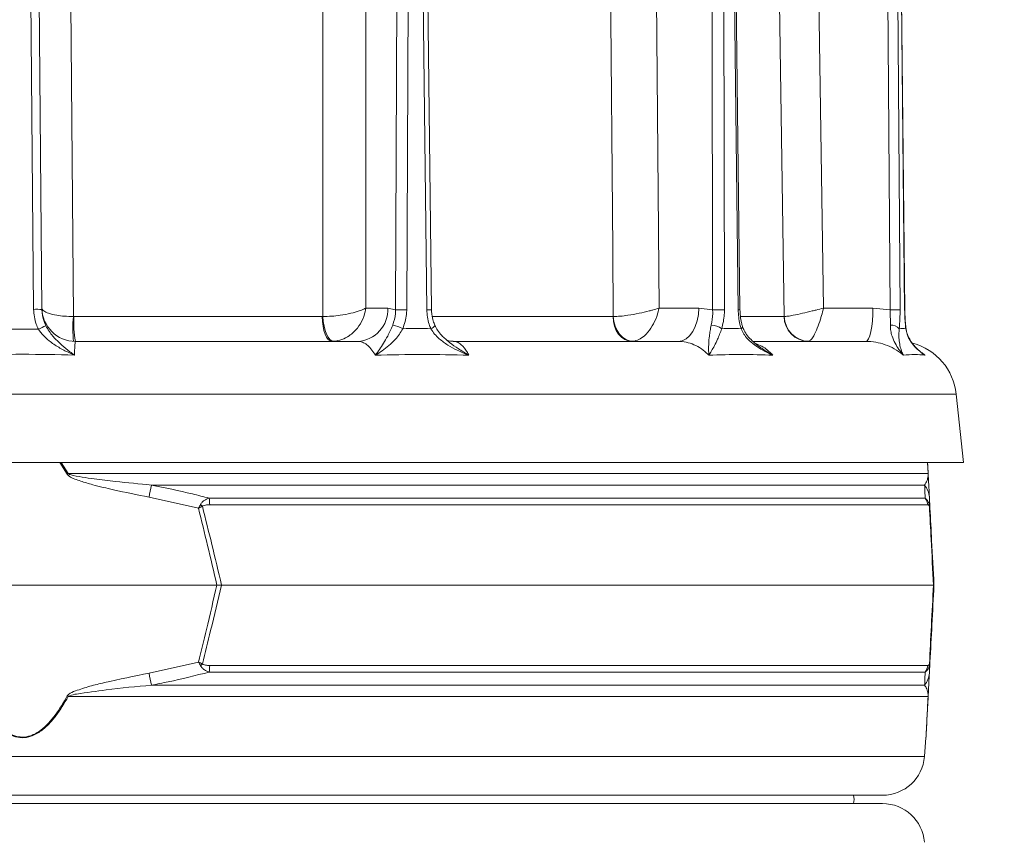
# Model space of a CAD drawing. Extents: x -3289 to -530, y -1156 to 2285.
# Drawn here: x -2514 to -2280, y 1719 to 1915 of the extents above; entities that cross this region are included whole.
import ezdxf

# ---------------------------------------------------------------- set-up
doc = ezdxf.new("R2010")
doc.units = 0
doc.header["$LTSCALE"] = 5
doc.layers.add('Bemaßungen(Brunner)', color=7, linetype='Continuous', lineweight=25)
doc.layers.add('SLD-0', color=7, linetype='Continuous')
doc.styles.add('Brunner 2014', font='arial.ttf', dxfattribs={"height": 35})
doc.dimstyles.new('Brunner 2014', dxfattribs={"dimscale": 5, "dimtxt": 35, "dimasz": 5, "dimexe": 3.175, "dimexo": 0, "dimgap": 0.762, "dimtad": 1, "dimdec": 0, "dimrnd": 1e-08, "dimtxsty": 'Brunner 2014', "dimcen": 0.09, "dimdle": 10, "dimclrd": 7, "dimclre": 7, "dimclrt": 7, "dimadec": 1, "dimazin": 2, "dimtfac": 0.666667, "dimtdec": 0, "dimtmove": 0, "dimatfit": 3, "dimldrblk": 'Filled-1', "dimfxl": 1, "dimtolj": 1, "dimlwd": 5, "dimlwe": 5, "dimarcsym": 0})
doc.dimstyles.new('Brunner 2014$0', dxfattribs={"dimscale": 5, "dimtxt": 35, "dimasz": 5, "dimexe": 3.175, "dimexo": 0, "dimgap": 0.762, "dimtad": 1, "dimdec": 0, "dimrnd": 1e-08, "dimtxsty": 'Brunner 2014', "dimcen": 0.09, "dimdle": 10, "dimclrd": 7, "dimclre": 7, "dimclrt": 7, "dimadec": 1, "dimazin": 2, "dimtfac": 0.666667, "dimtdec": 0, "dimtmove": 0, "dimatfit": 3, "dimldrblk": 'Filled-1', "dimfxl": 1, "dimtolj": 1, "dimlwd": 5, "dimlwe": 5, "dimarcsym": 0})

# ---------------------------------------------------------------- blocks, each defined once
blk = doc.blocks.new('*D101')
at = {"layer": 'Defpoints', "color": 0, "lineweight": 5, "transparency": 16777216}
for p in [(-2422.99, 2110.27), (-2025.47, 2110.27), (-2174.53, 1070.47)]:
    blk.add_point(p, dxfattribs=at)
at = {"layer": 'SLD-0', "color": 7, "linetype": 'Continuous', "lineweight": 5, "transparency": 16777216}
for p, q in [((-2422.99, 2110.27), (-2009.6, 2110.27)), ((-2025.47, 1095.47), (-2025.47, 2085.27)), ((-2174.53, 1070.47), (-2009.6, 1070.47))]:
    blk.add_line(p, q, dxfattribs=at)
at = {"layer": 'SLD-0', "color": 7, "lineweight": 5, "transparency": 16777216}
for points in [[(-2029.64, 2085.27), (-2021.31, 2085.27), (-2025.47, 2110.27)], [(-2029.64, 1095.47), (-2021.31, 1095.47), (-2025.47, 1070.47)]]:
    blk.add_solid(points, dxfattribs=at)
at = {"layer": 'SLD-0', "color": 7, "transparency": 16777216, "insert": (-2065.02, 1590.37), "char_height": 35, "attachment_point": 2, "rotation": 90, "style": 'Brunner 2014'}
blk.add_mtext('\\A1;1040', dxfattribs=at)
blk = doc.blocks.new('Filled-1')
at = {"color": 0}
for p, q in [((0, 0), (-1, 0.1667)), ((-1, 0.1667), (-1, -0.1667)), ((-1, 0), (0, 0)), ((-1, -0.1667), (0, 0))]:
    blk.add_line(p, q, dxfattribs=at)
at = {"color": 0, "flags": 128}
blk.add_lwpolyline([(-1, -0.1667), (0, 0), (-1, 0.1667), (-1, -0.1667)], dxfattribs=at)
at = {"color": 0}
blk.add_solid([(-1, -0.1667), (0, 0), (-1, 0.1667), (-1, -0.1667)], dxfattribs=at)
blk = doc.blocks.new('*D322')
at = {"layer": 'Bemaßungen(Brunner)', "color": 7, "linetype": 'Continuous', "lineweight": 5, "transparency": 16777216}
for p, q in [((-2422.12, 2110.27), (-1893.78, 2110.27)), ((-1909.65, 249.12), (-1909.65, 2085.27)), ((-2136.47, 224.12), (-1893.78, 224.12))]:
    blk.add_line(p, q, dxfattribs=at)
at = {"layer": 'Bemaßungen(Brunner)', "color": 7, "lineweight": 5, "transparency": 16777216}
for points in [[(-1913.82, 2085.27), (-1905.49, 2085.27), (-1909.65, 2110.27)], [(-1913.82, 249.12), (-1905.49, 249.12), (-1909.65, 224.12)]]:
    blk.add_solid(points, dxfattribs=at)
at = {"layer": 'Defpoints', "color": 0, "lineweight": 5, "transparency": 16777216}
for p in [(-2422.12, 2110.27), (-1909.65, 2110.27), (-2136.47, 224.12)]:
    blk.add_point(p, dxfattribs=at)
at = {"layer": 'Bemaßungen(Brunner)', "color": 7, "lineweight": 5, "transparency": 16777216, "insert": (-1931.33, 1167.2), "char_height": 35, "attachment_point": 5, "rotation": 90, "style": 'Brunner 2014'}
blk.add_mtext('\\A1;1886', dxfattribs=at)

msp = doc.modelspace()

# ---------------------------------------------------------------- linework, layer by layer
at = {"color": 7, "linetype": 'Continuous', "lineweight": 18}
for p, q in [((-2431.66, 2063.54), (-2431.75, 1845.9)), ((-2363.66, 2063.54), (-2361.92, 1845.9)), ((-2325.98, 2063.54), (-2322.76, 1845.9)), ((-2510.82, 1845.59), (-2512.62, 2051.74)), ((-2510.62, 2051.69), (-2508.82, 1845.54)), ((-2424.65, 1845.5), (-2423.82, 2051.14)), ((-2421.15, 2051.14), (-2421.97, 1845.5)), ((-2417.21, 1845.5), (-2419.61, 2051.14)), ((-2416.09, 1845.51), (-2418.49, 2051.15)), ((-2349.16, 1845.5), (-2349.46, 2051.14)), ((-2346.66, 2051.14), (-2346.35, 1845.5)), ((-2343.08, 1845.5), (-2345.6, 2051.14)), ((-2342.66, 1845.51), (-2345.18, 2051.15)), ((-2306.92, 1845.5), (-2308.3, 2051.14)), ((-2305.93, 2051.14), (-2304.55, 1845.5)), ((-2303.45, 1845.5), (-2305.58, 2051.14)), ((-2303.4, 1845.5), (-2305.53, 2051.14)), ((-2431.75, 1845.9), (-2426.47, 1845.9)), ((-2426.47, 1845.9), (-2424.65, 1845.5)), ((-2361.92, 1845.9), (-2352.44, 1845.9)), ((-2352.44, 1845.9), (-2349.16, 1845.5)), ((-2322.76, 1845.9), (-2311, 1845.9)), ((-2311, 1845.9), (-2306.92, 1845.5)), ((-2501.32, 1843.87), (-2501.21, 1843.86)), ((-2501.21, 1843.86), (-2442.07, 1843.86)), ((-2442.07, 1843.86), (-2441.97, 1843.87)), ((-2415.81, 1843.86), (-2372.87, 1843.86)), ((-2372.87, 1843.86), (-2372.8, 1843.87)), ((-2342.49, 1843.86), (-2332.13, 1843.86)), ((-2332.13, 1843.86), (-2332.1, 1843.87)), ((-2500.82, 1837.97), (-2433.66, 1837.97)), ((-2436.29, 1837.97), (-2436.28, 1837.97)), ((-2410.93, 1837.97), (-2357.37, 1837.97)), ((-2339.48, 1837.97), (-2312.66, 1837.97)), ((-2291.18, 1825.43), (-2735.76, 1825.43)), ((-2289.47, 1809.13), (-2291.18, 1825.43)), ((-2289.47, 1809.13), (-2737.47, 1809.13)), ((-2502.8, 1806.36), (-2504.55, 1809.13)), ((-2504.25, 1809.13), (-2502.55, 1806.5)), ((-2297.87, 1806.5), (-2298, 1809.13)), ((-2502.55, 1806.5), (-2297.87, 1806.5)), ((-2298.69, 1803.77), (-2482.77, 1803.77)), ((-2471.54, 1798.26), (-2483.32, 1800.91)), ((-2469.01, 1800.66), (-2298.57, 1800.66)), ((-2297.57, 1800.91), (-2297.43, 1798.26)), ((-2297.94, 1799.08), (-2468.88, 1799.08)), ((-2559.76, 1779.97), (-2467.18, 1779.97)), ((-2466.06, 1779.97), (-2467.18, 1779.97)), ((-2466.06, 1779.97), (-2296.59, 1779.97)), ((-2296.59, 1779.97), (-2296.47, 1779.97)), ((-2483.32, 1759.03), (-2471.54, 1761.67)), ((-2468.88, 1760.85), (-2297.94, 1760.85)), ((-2297.43, 1761.67), (-2297.57, 1759.03)), ((-2298.57, 1759.27), (-2469.01, 1759.27)), ((-2482.77, 1756.16), (-2298.69, 1756.16)), ((-2297.87, 1753.44), (-2502.55, 1753.44)), ((-2298.73, 1739.17), (-2298.37, 1743.67)), ((-2728.21, 1739.17), (-2513.47, 1739.17)), ((-2513.47, 1739.17), (-2298.73, 1739.17)), ((-2513.47, 1729.97), (-2718.24, 1729.97)), ((-2308.7, 1729.97), (-2513.47, 1729.97)), ((-2718.24, 1727.97), (-2513.47, 1727.97)), ((-2513.47, 1727.97), (-2308.7, 1727.97))]:
    msp.add_line(p, q, dxfattribs=at)
at = {"color": 7, "linetype": 'Continuous', "lineweight": 18, "flags": 128}
for points in [[(-2503.17, 2063.47), (-2503.03, 2047.48), (-2502.5, 1983.49), (-2501.32, 1843.87)], [(-2441.97, 1843.87), (-2441.97, 1859.86), (-2441.96, 1923.85), (-2441.95, 2063.47)], [(-2372.8, 1843.87), (-2372.93, 1859.86), (-2373.45, 1923.85), (-2374.6, 2063.47)], [(-2332.1, 1843.87), (-2332.34, 1859.86), (-2333.29, 1923.85), (-2335.36, 2063.47)], [(-2352.44, 1845.9), (-2352.54, 1844.35), (-2352.83, 1842.86), (-2353.29, 1841.49), (-2353.9, 1840.29), (-2354.64, 1839.3), (-2355.49, 1838.57), (-2356.41, 1838.12), (-2357.37, 1837.97)], [(-2311, 1845.9), (-2311.04, 1844.35), (-2311.13, 1842.86), (-2311.29, 1841.49), (-2311.49, 1840.29), (-2311.75, 1839.3), (-2312.03, 1838.57), (-2312.34, 1838.12), (-2312.66, 1837.97)], [(-2303.45, 1845.5), (-2303.4, 1845.5), (-2303.4, 1845.5)], [(-2439.8, 1837.97), (-2440.24, 1838.08), (-2440.66, 1838.41), (-2441.05, 1838.96), (-2441.39, 1839.69), (-2441.68, 1840.58), (-2441.89, 1841.6), (-2442.02, 1842.71), (-2442.07, 1843.86)], [(-2441.97, 1843.87), (-2441.86, 1842.71), (-2441.67, 1841.61), (-2441.41, 1840.59), (-2441.08, 1839.7), (-2440.7, 1838.97), (-2440.28, 1838.43), (-2439.84, 1838.1), (-2439.39, 1837.98)], [(-2368.39, 1837.97), (-2369.26, 1838.08), (-2370.09, 1838.41), (-2370.86, 1838.96), (-2371.53, 1839.69), (-2372.09, 1840.58), (-2372.51, 1841.6), (-2372.77, 1842.71), (-2372.87, 1843.86)], [(-2372.8, 1843.87), (-2372.66, 1842.71), (-2372.35, 1841.61), (-2371.9, 1840.59), (-2371.31, 1839.7), (-2370.61, 1838.97), (-2369.82, 1838.43), (-2368.98, 1838.1), (-2368.11, 1837.98)], [(-2416.23, 1840.98), (-2415.96, 1841.14), (-2415.72, 1841.3), (-2415.52, 1841.44), (-2415.38, 1841.56), (-2415.3, 1841.67), (-2415.28, 1841.75), (-2415.28, 1841.78)], [(-2342.4, 1840.98), (-2342.22, 1841.14), (-2342.11, 1841.3), (-2342.05, 1841.44), (-2342.06, 1841.56), (-2342.06, 1841.56)], [(-2303.19, 1840.98), (-2303.15, 1841.14), (-2303.16, 1841.2)], [(-2315.6, 1727.97), (-2315.47, 1728.97), (-2315.6, 1729.97)]]:
    msp.add_lwpolyline(points, dxfattribs=at)
at = {"color": 7, "linetype": 'Continuous', "lineweight": 18}
for centre, radius, start, end in [((-2510.19, 1831.22), 14.38, 84.5126, 92.4888), ((-2500.82, 1845.97), 8, 180.5, 270), ((-2434.09, 1845.57), 7.62, 273.1795, 2.4251), ((-2423.31, 1727.59), 117.92, 89.3503, 90.6497), ((-2416.38, 1793.16), 52.35, 89.6817, 90.911), ((-2347.75, 1713.57), 131.94, 89.3905, 90.6095), ((-2343.34, 1873.49), 27.99, 270.52, 271.3876), ((-2305.74, 1756.91), 88.59, 89.2329, 90.7671), ((-2478.16, 1841.12), 23.32, 173.25, 187.75), ((-2478.4, 1842.41), 22.86, 176.3621, 191.2133), ((-2326.24, 1843.85), 5.89, 179.902, 268.9111), ((-2326.11, 1843.97), 5.99, 180.9743, 268.6272), ((-2500.12, 1823.19), 20.06, 112.765, 118.3571), ((-2426.54, 1834.62), 7.32, 60.3318, 80.2979), ((-2349.74, 1836.98), 4.87, 55.3707, 87.0005), ((-2306.65, 1839.28), 2.57, 41.5868, 94.5059), ((-2305.11, 1823.97), 14, 6, 75.2341), ((-2450.92, 1711.23), 108.36, 118.4547, 118.6064), ((-2299, 1806.3), 1.15, 3.0075, 9.8571), ((-2087.44, 1725.97), 402.91, 168.8661, 169.2805), ((-2302.42, 1800.65), 4.86, 3.0494, 39.9783), ((-2480.46, 1798.92), 11.58, 0.8079, 8.6371), ((-2300.96, 1798.79), 3.03, 5.5356, 38.0016), ((-2481.02, 1788.88), 14.31, 43.4788, 45.9213), ((-2299.09, 1798.86), 1.55, 354.9211, 11.0789), ((-2481.02, 1771.06), 14.31, 314.0787, 316.5212), ((-2480.46, 1761.01), 11.58, 351.3629, 359.1921), ((-2300.96, 1761.14), 3.03, 321.9984, 354.4644), ((-2299.09, 1761.07), 1.55, 348.9211, 5.0789), ((-2087.44, 1833.97), 402.91, 190.7195, 191.1339), ((-2302.42, 1759.28), 4.86, 320.0217, 356.9506), ((-2450.92, 1848.71), 108.36, 241.3936, 241.5453), ((-2299, 1753.64), 1.15, 350.1429, 356.9925), ((-2308.7, 1739.97), 10, 270, 355.4261), ((-2308.7, 1717.97), 10, 4.5739, 90)]:
    msp.add_arc(centre, radius, start, end, dxfattribs=at)
for points, knots in [([(-2509.64, 1840.84), (-2509.84, 1841.25), (-2510.54, 1842.74), (-2510.7, 1844.39), (-2510.82, 1845.59)], [0, 0, 0, 0, 0.275928, 1, 1, 1, 1]), ([(-2508.82, 1845.9), (-2508.82, 1845.9), (-2508.82, 1845.74), (-2508.72, 1845.5), (-2508.24, 1845.08), (-2507.29, 1844.62), (-2505.53, 1844.19), (-2503.45, 1843.93), (-2502.05, 1843.89), (-2501.32, 1843.87)], [0, 0, 0, 0, 0.0015026, 0.1510055, 0.2268983, 0.4303207, 0.6536463, 0.8206816, 1, 1, 1, 1]), ([(-2508.82, 1845.54), (-2508.73, 1844.57), (-2508.6, 1843.23), (-2508.03, 1842.02), (-2507.88, 1841.68)], [0, 0, 0, 0, 0.723268, 1, 1, 1, 1]), ([(-2431.75, 1845.9), (-2431.75, 1845.9), (-2432.01, 1845.74), (-2432.5, 1845.5), (-2433.63, 1845.08), (-2435.28, 1844.62), (-2437.58, 1844.19), (-2439.92, 1843.93), (-2441.27, 1843.89), (-2441.97, 1843.87)], [0, 0, 0, 0, 0.0015026, 0.1510055, 0.2268983, 0.4303207, 0.6536463, 0.8206816, 1, 1, 1, 1]), ([(-2431.75, 1845.9), (-2431.75, 1845.89), (-2431.82, 1845.3), (-2432.01, 1844.4), (-2432.62, 1842.77), (-2433.68, 1840.98), (-2435.45, 1839.33), (-2437.45, 1838.27), (-2438.73, 1838.08), (-2439.39, 1837.98)], [0, 0, 0, 0, 0.001503, 0.151006, 0.226898, 0.430321, 0.653646, 0.820682, 1, 1, 1, 1]), ([(-2425.31, 1841.84), (-2425.03, 1842.74), (-2424.66, 1843.93), (-2424.65, 1845.19), (-2424.65, 1845.5)], [0, 0, 0, 0, 0.758531, 1, 1, 1, 1]), ([(-2421.97, 1845.5), (-2421.99, 1845.12), (-2422.03, 1843.56), (-2422.53, 1842.1), (-2422.91, 1840.98)], [0, 0, 0, 0, 0.242143, 1, 1, 1, 1]), ([(-2416.23, 1840.98), (-2416.38, 1841.33), (-2416.96, 1842.75), (-2417.1, 1844.31), (-2417.21, 1845.5)], [0, 0, 0, 0, 0.242157, 1, 1, 1, 1]), ([(-2415.25, 1841.79), (-2415.4, 1842.13), (-2415.76, 1842.95), (-2416.03, 1844.23), (-2416.05, 1845.14), (-2416.06, 1845.51)], [0, 0, 0, 0, 0.2938069, 0.7149934, 1, 1, 1, 1]), ([(-2361.92, 1845.9), (-2361.92, 1845.9), (-2362.39, 1845.74), (-2363.16, 1845.5), (-2364.73, 1845.08), (-2366.73, 1844.62), (-2369.12, 1844.19), (-2371.25, 1843.93), (-2372.27, 1843.89), (-2372.8, 1843.87)], [0, 0, 0, 0, 0.001503, 0.151006, 0.226898, 0.430321, 0.653646, 0.820682, 1, 1, 1, 1]), ([(-2361.92, 1845.9), (-2361.92, 1845.89), (-2362.04, 1845.3), (-2362.28, 1844.4), (-2362.89, 1842.77), (-2363.84, 1840.98), (-2365.25, 1839.33), (-2366.74, 1838.27), (-2367.64, 1838.08), (-2368.11, 1837.98)], [0, 0, 0, 0, 0.001503, 0.151006, 0.226898, 0.430321, 0.653646, 0.820682, 1, 1, 1, 1]), ([(-2349.48, 1841.84), (-2349.33, 1842.74), (-2349.12, 1843.93), (-2349.15, 1845.19), (-2349.16, 1845.5)], [0, 0, 0, 0, 0.758531, 1, 1, 1, 1]), ([(-2346.35, 1845.5), (-2346.35, 1845.12), (-2346.38, 1843.56), (-2346.72, 1842.1), (-2346.97, 1840.98)], [0, 0, 0, 0, 0.242143, 1, 1, 1, 1]), ([(-2342.4, 1840.98), (-2342.5, 1841.33), (-2342.9, 1842.75), (-2343.01, 1844.31), (-2343.08, 1845.5)], [0, 0, 0, 0, 0.242157, 1, 1, 1, 1]), ([(-2342.04, 1841.57), (-2342.13, 1841.85), (-2342.37, 1842.6), (-2342.59, 1843.94), (-2342.63, 1845), (-2342.65, 1845.51)], [0, 0, 0, 0, 0.229762, 0.625912, 1, 1, 1, 1]), ([(-2322.76, 1845.9), (-2322.77, 1845.9), (-2323.35, 1845.74), (-2324.25, 1845.5), (-2325.94, 1845.08), (-2327.88, 1844.62), (-2329.87, 1844.19), (-2331.35, 1843.93), (-2331.84, 1843.89), (-2332.1, 1843.87)], [0, 0, 0, 0, 0.001503, 0.151006, 0.226898, 0.430321, 0.653646, 0.820682, 1, 1, 1, 1]), ([(-2322.76, 1845.9), (-2322.76, 1845.89), (-2322.91, 1845.3), (-2323.15, 1844.4), (-2323.64, 1842.77), (-2324.27, 1840.98), (-2325.04, 1839.33), (-2325.74, 1838.27), (-2326.08, 1838.08), (-2326.25, 1837.98)], [0, 0, 0, 0, 0.001503, 0.151006, 0.226898, 0.430321, 0.653646, 0.820682, 1, 1, 1, 1]), ([(-2306.85, 1841.84), (-2306.85, 1842.74), (-2306.84, 1843.93), (-2306.91, 1845.19), (-2306.92, 1845.5)], [0, 0, 0, 0, 0.758531, 1, 1, 1, 1]), ([(-2304.55, 1845.5), (-2304.55, 1845.12), (-2304.55, 1843.56), (-2304.65, 1842.1), (-2304.73, 1840.98)], [0, 0, 0, 0, 0.242143, 1, 1, 1, 1]), ([(-2303.19, 1840.98), (-2303.22, 1841.33), (-2303.37, 1842.75), (-2303.41, 1844.31), (-2303.45, 1845.5)], [0, 0, 0, 0, 0.242157, 1, 1, 1, 1]), ([(-2303.35, 1843.88), (-2303.38, 1844.38), (-2303.4, 1844.92), (-2303.4, 1845.46), (-2303.4, 1845.5)], [0, 0, 0, 0, 0.925185, 1, 1, 1, 1]), ([(-2303.15, 1841.2), (-2303.18, 1841.46), (-2303.27, 1842.23), (-2303.33, 1843.15), (-2303.35, 1843.8), (-2303.35, 1843.88)], [0, 0, 0, 0, 0.31219, 0.9198, 1, 1, 1, 1]), ([(-2501.07, 1834.7), (-2501.08, 1834.71), (-2501.53, 1834.9), (-2502.79, 1835.45), (-2504.85, 1836.51), (-2506.88, 1837.87), (-2508.52, 1839.31), (-2509.27, 1840.32), (-2509.64, 1840.84)], [0, 0, 0, 0, 0.001783, 0.143488, 0.400947, 0.66212, 0.828399, 1, 1, 1, 1]), ([(-2507.88, 1841.68), (-2507.63, 1841.24), (-2507.13, 1840.35), (-2506.42, 1839.45), (-2505.41, 1838.31), (-2504.05, 1837.03), (-2502.43, 1835.73), (-2501.43, 1834.97), (-2501.07, 1834.71), (-2501.07, 1834.7)], [0, 0, 0, 0, 0.139939, 0.280369, 0.330535, 0.591409, 0.852992, 0.998396, 1, 1, 1, 1]), ([(-2429.47, 1834.66), (-2429.47, 1834.67), (-2429.14, 1835.12), (-2428.5, 1836.03), (-2427.51, 1837.5), (-2426.65, 1838.96), (-2425.9, 1840.42), (-2425.51, 1841.36), (-2425.31, 1841.84)], [0, 0, 0, 0, 0.001576, 0.243462, 0.475995, 0.711166, 0.853163, 1, 1, 1, 1]), ([(-2422.91, 1840.98), (-2423.18, 1840.53), (-2423.73, 1839.61), (-2424.84, 1838.25), (-2426.22, 1836.91), (-2427.84, 1835.69), (-2428.93, 1834.99), (-2429.46, 1834.67), (-2429.47, 1834.66)], [0, 0, 0, 0, 0.145119, 0.295638, 0.526505, 0.762216, 0.998249, 1, 1, 1, 1]), ([(-2407.18, 1834.66), (-2407.19, 1834.67), (-2408.13, 1835.03), (-2409.83, 1835.76), (-2412.21, 1837.03), (-2414.02, 1838.34), (-2415.39, 1839.67), (-2415.95, 1840.55), (-2416.23, 1840.98)], [0, 0, 0, 0, 0.001751, 0.266745, 0.492654, 0.717991, 0.859209, 1, 1, 1, 1]), ([(-2412.76, 1838.56), (-2413.07, 1838.82), (-2413.76, 1839.44), (-2414.63, 1840.52), (-2415.08, 1841.38), (-2415.28, 1841.78)], [0, 0, 0, 0, 0.291029, 0.670573, 1, 1, 1, 1]), ([(-2350.07, 1834.66), (-2350.07, 1834.67), (-2350.09, 1835.12), (-2350.12, 1836.03), (-2350.1, 1837.5), (-2349.98, 1838.96), (-2349.78, 1840.42), (-2349.58, 1841.36), (-2349.48, 1841.84)], [0, 0, 0, 0, 0.001576, 0.243462, 0.475995, 0.711166, 0.853163, 1, 1, 1, 1]), ([(-2346.97, 1840.98), (-2347.15, 1840.53), (-2347.49, 1839.61), (-2348.08, 1838.24), (-2348.73, 1836.91), (-2349.43, 1835.68), (-2349.87, 1834.99), (-2350.07, 1834.67), (-2350.07, 1834.66)], [0, 0, 0, 0, 0.147561, 0.295623, 0.528623, 0.762222, 0.998249, 1, 1, 1, 1]), ([(-2334.81, 1834.66), (-2334.81, 1834.67), (-2335.64, 1835.03), (-2337.13, 1835.76), (-2339.17, 1837.03), (-2340.67, 1838.34), (-2341.78, 1839.67), (-2342.19, 1840.55), (-2342.4, 1840.98)], [0, 0, 0, 0, 0.001751, 0.266745, 0.492654, 0.717991, 0.859209, 1, 1, 1, 1]), ([(-2337.97, 1836.69), (-2338.05, 1836.74), (-2338.69, 1837.14), (-2339.69, 1838), (-2340.84, 1839.23), (-2341.64, 1840.41), (-2341.92, 1841.21), (-2342.05, 1841.56)], [0, 0, 0, 0, 0.046574, 0.345381, 0.603896, 0.829314, 1, 1, 1, 1]), ([(-2303.75, 1834.66), (-2303.75, 1834.67), (-2304.12, 1835.12), (-2304.81, 1836.03), (-2305.75, 1837.5), (-2306.41, 1838.96), (-2306.8, 1840.42), (-2306.84, 1841.36), (-2306.85, 1841.84)], [0, 0, 0, 0, 0.001576, 0.243462, 0.475995, 0.711166, 0.853163, 1, 1, 1, 1]), ([(-2304.73, 1840.98), (-2304.77, 1840.53), (-2304.85, 1839.61), (-2304.78, 1838.24), (-2304.58, 1836.91), (-2304.22, 1835.68), (-2303.92, 1834.99), (-2303.75, 1834.67), (-2303.75, 1834.66)], [0, 0, 0, 0, 0.147561, 0.295623, 0.528623, 0.762222, 0.998249, 1, 1, 1, 1]), ([(-2298.59, 1834.66), (-2298.6, 1834.67), (-2299.15, 1835.03), (-2300.12, 1835.76), (-2301.4, 1837.03), (-2302.3, 1838.34), (-2302.92, 1839.67), (-2303.1, 1840.55), (-2303.19, 1840.98)], [0, 0, 0, 0, 0.001751, 0.266745, 0.492654, 0.717991, 0.859209, 1, 1, 1, 1]), ([(-2299.32, 1835.22), (-2299.41, 1835.28), (-2299.99, 1835.71), (-2300.88, 1836.56), (-2301.88, 1837.78), (-2302.56, 1839), (-2303, 1840.12), (-2303.1, 1840.88), (-2303.14, 1841.19)], [0, 0, 0, 0, 0.049962, 0.315104, 0.537074, 0.726495, 0.889084, 1, 1, 1, 1]), ([(-2500.82, 1837.97), (-2500.85, 1837.93), (-2500.9, 1837.85), (-2500.98, 1837.1), (-2501.04, 1835.99), (-2501.06, 1834.97), (-2501.07, 1834.77), (-2501.07, 1834.7)], [0, 0, 0, 0, 0.239223, 0.485347, 0.90006, 0.969423, 1, 1, 1, 1]), ([(-2429.47, 1834.66), (-2429.51, 1834.74), (-2429.83, 1835.31), (-2430.48, 1836.26), (-2431.47, 1837.23), (-2432.55, 1837.85), (-2433.29, 1837.93), (-2433.66, 1837.97)], [0, 0, 0, 0, 0.0363815, 0.2737383, 0.517997, 0.7555676, 1, 1, 1, 1]), ([(-2412.75, 1838.57), (-2412.43, 1838.27), (-2411.48, 1837.4), (-2409.59, 1836.14), (-2408.04, 1835.17), (-2407.19, 1834.67), (-2407.18, 1834.66)], [0, 0, 0, 0, 0.193437, 0.558891, 0.997454, 1, 1, 1, 1]), ([(-2410.93, 1838), (-2411.15, 1838), (-2411.67, 1838), (-2412.28, 1838.21), (-2412.65, 1838.42), (-2412.68, 1838.45), (-2412.69, 1838.46)], [0, 0, 0, 0, 0.218199, 0.510821, 0.804156, 1, 1, 1, 1]), ([(-2410.93, 1837.97), (-2410.61, 1837.93), (-2409.97, 1837.85), (-2408.79, 1837.1), (-2407.9, 1835.99), (-2407.33, 1834.96), (-2407.22, 1834.74), (-2407.18, 1834.66)], [0, 0, 0, 0, 0.237783, 0.482425, 0.894642, 0.963587, 1, 1, 1, 1]), ([(-2350.07, 1834.66), (-2350.15, 1834.74), (-2350.7, 1835.31), (-2351.84, 1836.26), (-2353.57, 1837.23), (-2355.44, 1837.85), (-2356.72, 1837.93), (-2357.37, 1837.97)], [0, 0, 0, 0, 0.036381, 0.273738, 0.517997, 0.755568, 1, 1, 1, 1]), ([(-2303.75, 1834.66), (-2303.84, 1834.74), (-2304.52, 1835.31), (-2305.91, 1836.26), (-2308.04, 1837.23), (-2310.32, 1837.85), (-2311.87, 1837.93), (-2312.66, 1837.97)], [0, 0, 0, 0, 0.0363815, 0.2737383, 0.517997, 0.7555676, 1, 1, 1, 1]), ([(-2338.9, 1837.41), (-2338.67, 1837.34), (-2337.43, 1836.95), (-2336.13, 1835.98), (-2335.08, 1834.96), (-2334.88, 1834.74), (-2334.81, 1834.66)], [0, 0, 0, 0, 0.153817, 0.82775, 0.940468, 1, 1, 1, 1]), ([(-2337.96, 1836.69), (-2337.76, 1836.54), (-2336.76, 1835.81), (-2335.67, 1835.17), (-2334.81, 1834.67), (-2334.81, 1834.66)], [0, 0, 0, 0, 0.203622, 0.995403, 1, 1, 1, 1]), ([(-2299.35, 1835.27), (-2299.18, 1835.14), (-2298.93, 1834.95), (-2298.68, 1834.74), (-2298.59, 1834.66)], [0, 0, 0, 0, 0.634967, 1, 1, 1, 1]), ([(-2299.31, 1835.22), (-2299.08, 1835.04), (-2298.84, 1834.85), (-2298.6, 1834.67), (-2298.59, 1834.66)], [0, 0, 0, 0, 0.983718, 1, 1, 1, 1]), ([(-2298, 1809.13), (-2298, 1809.11), (-2297.95, 1808.24), (-2297.9, 1807.29), (-2297.85, 1806.36)], [0, 0, 0, 0, 0.013301, 1, 1, 1, 1]), ([(-2483.32, 1800.91), (-2486.14, 1801.47), (-2490.64, 1802.36), (-2496.06, 1803.65), (-2499.13, 1804.55), (-2501.02, 1805.17), (-2502.07, 1805.67), (-2502.65, 1806.12), (-2502.77, 1806.31), (-2502.8, 1806.36)], [0, 0, 0, 0, 0.42351, 0.674308, 0.820302, 0.894078, 0.967253, 0.991318, 1, 1, 1, 1]), ([(-2502.55, 1806.5), (-2502.52, 1806.47), (-2502.37, 1806.36), (-2501.29, 1805.98), (-2499.25, 1805.66), (-2495.66, 1805.14), (-2490.15, 1804.5), (-2485.62, 1804.05), (-2482.77, 1803.77)], [0, 0, 0, 0, 0.00627, 0.026678, 0.169498, 0.316349, 0.570388, 1, 1, 1, 1]), ([(-2298.69, 1803.77), (-2298.48, 1804.11), (-2298.12, 1804.67), (-2297.93, 1805.62), (-2297.86, 1806.08), (-2297.87, 1806.43), (-2297.87, 1806.5)], [0, 0, 0, 0, 0.540901, 0.8952, 0.98027, 1, 1, 1, 1]), ([(-2297.85, 1806.36), (-2297.85, 1806.23), (-2297.81, 1805.63), (-2297.78, 1804.93), (-2297.73, 1803.99), (-2297.65, 1802.59), (-2297.6, 1801.63), (-2297.57, 1800.91)], [0, 0, 0, 0, 0.024898, 0.114254, 0.290284, 0.466613, 1, 1, 1, 1]), ([(-2482.77, 1803.77), (-2479.5, 1803.11), (-2474.89, 1802.19), (-2470.34, 1801), (-2469.01, 1800.66)], [0, 0, 0, 0, 0.709251, 1, 1, 1, 1]), ([(-2298.57, 1800.66), (-2298.61, 1801.48), (-2298.65, 1802.63), (-2298.68, 1803.51), (-2298.69, 1803.77)], [0, 0, 0, 0, 0.709225, 1, 1, 1, 1]), ([(-2469.01, 1800.66), (-2469.41, 1800.5), (-2470.05, 1800.25), (-2470.68, 1799.71), (-2470.95, 1799.36), (-2471.03, 1799.21), (-2471.06, 1799.16)], [0, 0, 0, 0, 0.503975, 0.806961, 0.931691, 1, 1, 1, 1]), ([(-2298.57, 1800.66), (-2298.39, 1800.51), (-2298.1, 1800.27), (-2297.8, 1799.76), (-2297.65, 1799.41), (-2297.6, 1799.23), (-2297.58, 1799.16)], [0, 0, 0, 0, 0.482654, 0.767552, 0.908247, 1, 1, 1, 1]), ([(-2471.06, 1799.16), (-2471.22, 1798.87), (-2471.38, 1798.57), (-2471.54, 1798.26), (-2471.54, 1798.26)], [0, 0, 0, 0, 0.985678, 1, 1, 1, 1]), ([(-2470.63, 1798.73), (-2470.93, 1798.57), (-2471.24, 1798.42), (-2471.54, 1798.26), (-2471.54, 1798.26)], [0, 0, 0, 0, 0.985677, 1, 1, 1, 1]), ([(-2467.18, 1779.97), (-2467.91, 1783.12), (-2469.32, 1789.23), (-2470.82, 1795.31), (-2471.54, 1798.26)], [0, 0, 0, 0, 0.515838, 1, 1, 1, 1]), ([(-2468.88, 1799.08), (-2469.23, 1799.08), (-2469.75, 1799.06), (-2470.31, 1798.92), (-2470.55, 1798.8), (-2470.61, 1798.74), (-2470.63, 1798.73)], [0, 0, 0, 0, 0.56906, 0.85411, 0.951809, 1, 1, 1, 1]), ([(-2470.63, 1798.73), (-2469.87, 1795.7), (-2468.3, 1789.46), (-2466.83, 1783.2), (-2466.06, 1779.97)], [0, 0, 0, 0, 0.48444, 1, 1, 1, 1]), ([(-2297.55, 1798.73), (-2297.56, 1798.75), (-2297.59, 1798.82), (-2297.65, 1798.94), (-2297.77, 1799.07), (-2297.88, 1799.08), (-2297.94, 1799.08)], [0, 0, 0, 0, 0.065573, 0.179376, 0.453103, 1, 1, 1, 1]), ([(-2297.58, 1799.16), (-2297.51, 1798.87), (-2297.44, 1798.57), (-2297.43, 1798.26), (-2297.43, 1798.26)], [0, 0, 0, 0, 0.985678, 1, 1, 1, 1]), ([(-2296.59, 1779.97), (-2296.77, 1783.58), (-2297.1, 1789.84), (-2297.42, 1796.08), (-2297.55, 1798.73)], [0, 0, 0, 0, 0.576368, 1, 1, 1, 1]), ([(-2297.55, 1798.73), (-2297.5, 1798.57), (-2297.44, 1798.42), (-2297.43, 1798.26), (-2297.43, 1798.26)], [0, 0, 0, 0, 0.985677, 1, 1, 1, 1]), ([(-2297.43, 1798.26), (-2297.29, 1795.69), (-2296.97, 1789.61), (-2296.65, 1783.5), (-2296.47, 1779.97)], [0, 0, 0, 0, 0.421808, 1, 1, 1, 1]), ([(-2471.54, 1761.67), (-2470.91, 1764.24), (-2469.41, 1770.33), (-2468, 1776.44), (-2467.18, 1779.97)], [0, 0, 0, 0, 0.421808, 1, 1, 1, 1]), ([(-2466.06, 1779.97), (-2466.92, 1776.36), (-2468.39, 1770.09), (-2469.97, 1763.85), (-2470.63, 1761.21)], [0, 0, 0, 0, 0.576368, 1, 1, 1, 1]), ([(-2297.55, 1761.21), (-2297.4, 1764.23), (-2297.08, 1770.47), (-2296.76, 1776.74), (-2296.59, 1779.97)], [0, 0, 0, 0, 0.4844402, 1, 1, 1, 1]), ([(-2296.47, 1779.97), (-2296.63, 1776.82), (-2296.95, 1770.71), (-2297.27, 1764.62), (-2297.43, 1761.67)], [0, 0, 0, 0, 0.515838, 1, 1, 1, 1]), ([(-2471.54, 1761.67), (-2471.54, 1761.67), (-2471.24, 1761.51), (-2470.93, 1761.36), (-2470.63, 1761.21)], [0, 0, 0, 0, 0.014323, 1, 1, 1, 1]), ([(-2471.54, 1761.67), (-2471.54, 1761.67), (-2471.38, 1761.37), (-2471.22, 1761.07), (-2471.06, 1760.78)], [0, 0, 0, 0, 0.014322, 1, 1, 1, 1]), ([(-2469.01, 1759.27), (-2469.4, 1759.43), (-2470.01, 1759.66), (-2470.62, 1760.17), (-2470.92, 1760.52), (-2471.02, 1760.7), (-2471.06, 1760.78)], [0, 0, 0, 0, 0.482654, 0.767552, 0.908247, 1, 1, 1, 1]), ([(-2470.63, 1761.21), (-2470.6, 1761.18), (-2470.52, 1761.11), (-2470.27, 1761), (-2469.72, 1760.87), (-2469.22, 1760.86), (-2468.88, 1760.85)], [0, 0, 0, 0, 0.0655729, 0.1793755, 0.4531031, 1, 1, 1, 1]), ([(-2297.58, 1760.78), (-2297.59, 1760.72), (-2297.64, 1760.57), (-2297.77, 1760.22), (-2298.07, 1759.69), (-2298.38, 1759.43), (-2298.57, 1759.27)], [0, 0, 0, 0, 0.068309, 0.193039, 0.496025, 1, 1, 1, 1]), ([(-2297.94, 1760.85), (-2297.87, 1760.86), (-2297.76, 1760.87), (-2297.64, 1761.01), (-2297.58, 1761.13), (-2297.56, 1761.19), (-2297.55, 1761.21)], [0, 0, 0, 0, 0.5690602, 0.8541095, 0.9518087, 1, 1, 1, 1]), ([(-2297.43, 1761.67), (-2297.43, 1761.67), (-2297.44, 1761.37), (-2297.51, 1761.07), (-2297.58, 1760.78)], [0, 0, 0, 0, 0.014322, 1, 1, 1, 1]), ([(-2297.43, 1761.67), (-2297.43, 1761.67), (-2297.44, 1761.51), (-2297.5, 1761.36), (-2297.55, 1761.21)], [0, 0, 0, 0, 0.014323, 1, 1, 1, 1]), ([(-2502.8, 1753.58), (-2502.69, 1753.71), (-2502.19, 1754.3), (-2500.26, 1755), (-2497.46, 1755.94), (-2491.58, 1757.34), (-2486.87, 1758.3), (-2483.32, 1759.03)], [0, 0, 0, 0, 0.024898, 0.114254, 0.290284, 0.466613, 1, 1, 1, 1]), ([(-2469.01, 1759.27), (-2472.25, 1758.46), (-2476.81, 1757.31), (-2481.43, 1756.42), (-2482.77, 1756.16)], [0, 0, 0, 0, 0.709225, 1, 1, 1, 1]), ([(-2298.69, 1756.16), (-2298.67, 1756.82), (-2298.63, 1757.74), (-2298.59, 1758.93), (-2298.57, 1759.27)], [0, 0, 0, 0, 0.709251, 1, 1, 1, 1]), ([(-2297.57, 1759.03), (-2297.6, 1758.47), (-2297.64, 1757.57), (-2297.71, 1756.28), (-2297.76, 1755.39), (-2297.79, 1754.77), (-2297.82, 1754.26), (-2297.84, 1753.81), (-2297.85, 1753.63), (-2297.85, 1753.58)], [0, 0, 0, 0, 0.42351, 0.674308, 0.820302, 0.894078, 0.967253, 0.991318, 1, 1, 1, 1]), ([(-2482.77, 1756.16), (-2486.37, 1755.83), (-2492.32, 1755.26), (-2498.73, 1754.32), (-2501.83, 1753.85), (-2502.44, 1753.5), (-2502.55, 1753.44)], [0, 0, 0, 0, 0.540901, 0.8952, 0.98027, 1, 1, 1, 1]), ([(-2297.87, 1753.44), (-2297.87, 1753.46), (-2297.87, 1753.57), (-2297.87, 1753.95), (-2297.92, 1754.28), (-2298.02, 1754.8), (-2298.24, 1755.44), (-2298.52, 1755.88), (-2298.69, 1756.16)], [0, 0, 0, 0, 0.00627, 0.026678, 0.169498, 0.316349, 0.570388, 1, 1, 1, 1]), ([(-2502.55, 1753.44), (-2503.48, 1751.88), (-2504.84, 1749.6), (-2507.09, 1746.92), (-2509.02, 1745.17), (-2511.19, 1743.93), (-2513.52, 1743.53), (-2515.77, 1743.96), (-2517.76, 1745.07), (-2519.46, 1746.54), (-2521.11, 1748.38), (-2522.78, 1750.68), (-2523.85, 1752.52), (-2524.39, 1753.44)], [0, 0, 0, 0, 0.177862, 0.260278, 0.342458, 0.433116, 0.501694, 0.570129, 0.653303, 0.721995, 0.790828, 0.895358, 1, 1, 1, 1]), ([(-2524.14, 1753.58), (-2523.61, 1752.66), (-2522.57, 1750.82), (-2520.94, 1748.52), (-2519.33, 1746.68), (-2517.66, 1745.21), (-2515.72, 1744.1), (-2513.52, 1743.67), (-2511.24, 1744.07), (-2509.11, 1745.31), (-2507.23, 1747.06), (-2505.03, 1749.74), (-2503.71, 1752.02), (-2502.8, 1753.58)], [0, 0, 0, 0, 0.105207, 0.210301, 0.279169, 0.347892, 0.430591, 0.498326, 0.566193, 0.656334, 0.738605, 0.821119, 1, 1, 1, 1]), ([(-2298.37, 1743.67), (-2298.37, 1743.66), (-2298.38, 1743.55), (-2298.36, 1744.02), (-2298.3, 1745.05), (-2298.22, 1746.55), (-2298.13, 1748.37), (-2298.01, 1750.67), (-2297.92, 1752.51), (-2297.87, 1753.44)], [0, 0, 0, 0, 0.0036474, 0.1404853, 0.3067947, 0.4430024, 0.5817696, 0.7899422, 1, 1, 1, 1]), ([(-2297.85, 1753.58), (-2297.9, 1752.66), (-2298, 1750.82), (-2298.12, 1748.52), (-2298.21, 1746.69), (-2298.29, 1745.2), (-2298.35, 1744.16), (-2298.37, 1743.68), (-2298.36, 1743.8), (-2298.36, 1743.8)], [0, 0, 0, 0, 0.210476, 0.420725, 0.5585, 0.695986, 0.861434, 0.996943, 1, 1, 1, 1])]:
    msp.add_open_spline(points, degree=3, knots=knots, dxfattribs=at)
for points in [[(-2517.3, 1840.84), (-2516.02, 1840.85), (-2513.47, 1840.88), (-2510.92, 1840.85), (-2509.64, 1840.84)], [(-2422.91, 1840.98), (-2421.8, 1841), (-2419.57, 1841.02), (-2417.35, 1841), (-2416.23, 1840.98)], [(-2346.97, 1840.98), (-2346.21, 1841), (-2344.69, 1841.02), (-2343.16, 1841), (-2342.4, 1840.98)], [(-2304.73, 1840.98), (-2304.47, 1841), (-2303.96, 1841.02), (-2303.44, 1841), (-2303.19, 1840.98)], [(-2501.07, 1834.7), (-2505.2, 1834.8), (-2513.47, 1834.99), (-2521.74, 1834.8), (-2525.87, 1834.7)], [(-2407.18, 1834.66), (-2410.87, 1834.76), (-2418.24, 1834.95), (-2425.73, 1834.76), (-2429.47, 1834.66)], [(-2334.81, 1834.66), (-2337.3, 1834.76), (-2342.3, 1834.95), (-2347.48, 1834.76), (-2350.07, 1834.66)], [(-2298.59, 1834.66), (-2299.39, 1834.76), (-2300.99, 1834.95), (-2302.83, 1834.76), (-2303.75, 1834.66)]]:
    msp.add_open_spline(points, degree=3, dxfattribs=at)

# ---------------------------------------------------------------- dimensions: what is measured, and where the dimension line sits
at = {"layer": 'Bemaßungen(Brunner)', "lineweight": 5}
dim = msp.add_linear_dim(base=(-1909.65, 2110.27), p1=(-2136.47, 224.12), p2=(-2422.12, 2110.27), angle=90, dimstyle='Brunner 2014$0', dxfattribs=at)
dim.commit()
dim.dimension.update_dxf_attribs({"geometry": '*D322', "text_midpoint": (-1931.33, 1167.2)})
at = {"layer": 'SLD-0'}
dim = msp.add_linear_dim(base=(-2025.47, 2110.27), p1=(-2174.53, 1070.47), p2=(-2422.99, 2110.27), angle=90, dimstyle='Brunner 2014', dxfattribs=at)
dim.commit()
dim.dimension.update_dxf_attribs({"geometry": '*D101', "text_midpoint": (-2025.47, 1590.37), "dimtype": 160})

doc.saveas('drawing.dxf')
